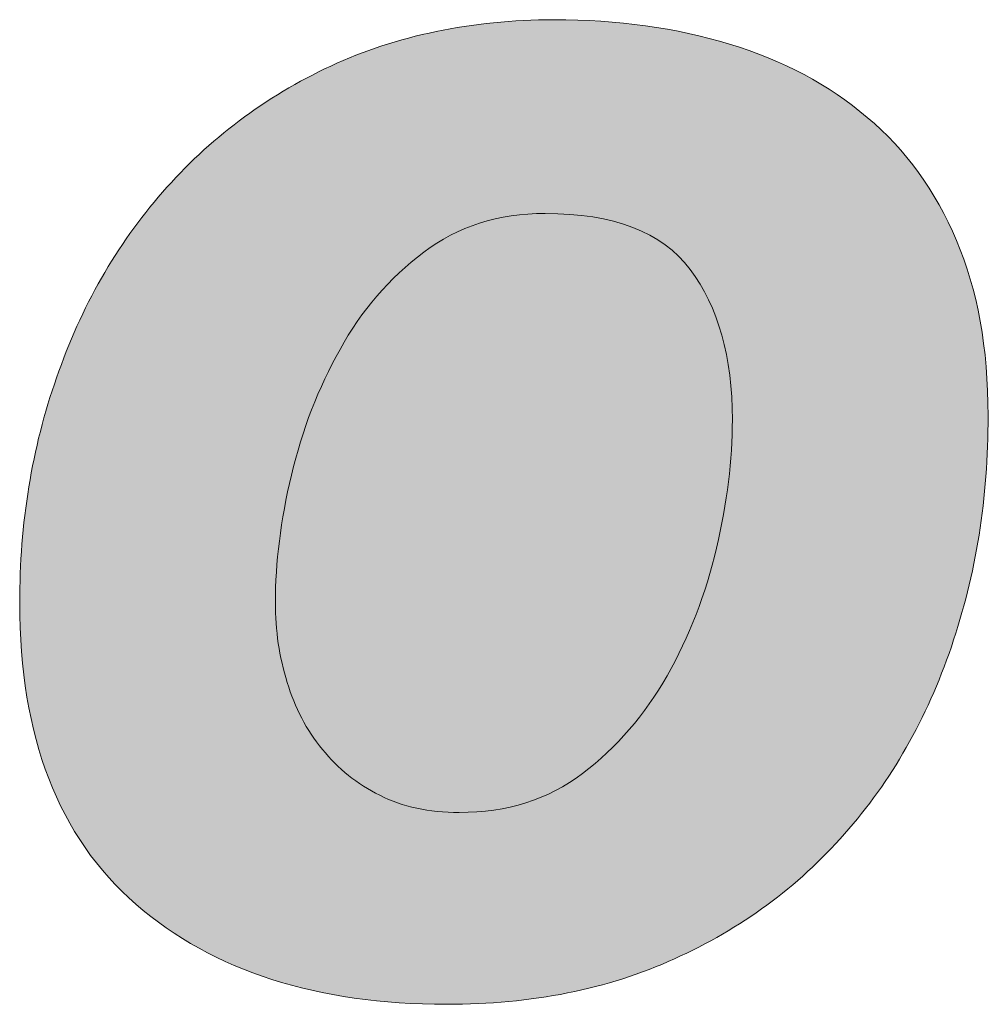
# Model space of a CAD drawing. Units: millimetres. Extents: x 285 to 6225, y -679 to 4571.
# Drawn here: x 514 to 522, y 1605 to 1613 of the extents above; entities that cross this region are included whole.
import ezdxf
from ezdxf.enums import TextEntityAlignment as Align

# ---------------------------------------------------------------- set-up
doc = ezdxf.new("R2010")
doc.units = ezdxf.units.MM
doc.layers.add('DLS_Lejand', color=7, linetype='Continuous', lineweight=0)
doc.layers.add('DLS_Txt', color=254, linetype='Continuous', lineweight=0)
doc.layers.add('Layer 1', color=7, linetype='Continuous')
doc.styles.get("Standard").update_dxf_attribs({"font": 'arial.ttf'})

# ---------------------------------------------------------------- blocks, each defined once
blk = doc.blocks.new('Küçük_yatay')
at = {"true_color": 0x636466}
h = blk.add_hatch(color=251, dxfattribs=at)
h.dxf.hatch_style = 1
edge = h.paths.add_edge_path(flags=16)
edge.add_spline(control_points=[(31.7765, 4.5806), (31.7765, 4.5163), (31.7681, 4.4476), (31.7512, 4.3746), (31.7336, 4.3009), (31.7071, 4.232), (31.6718, 4.1693), (31.6358, 4.1066), (31.5907, 4.0542), (31.5361, 4.0128), (31.4809, 3.9708), (31.415, 3.9501), (31.3381, 3.9501), (31.2897, 3.9501), (31.2474, 3.9591), (31.2107, 3.9777), (31.1743, 3.9956), (31.1433, 4.0204), (31.1187, 4.0514), (31.0928, 4.0824), (31.0746, 4.1183), (31.0622, 4.1589), (31.0494, 4.1996), (31.0432, 4.2423), (31.0432, 4.2871), (31.0432, 4.3505), (31.0517, 4.4187), (31.0689, 4.4917), (31.0861, 4.5639), (31.1123, 4.6318), (31.1469, 4.6934), (31.181, 4.7554), (31.2258, 4.8075), (31.2813, 4.8493), (31.3356, 4.8907), (31.4008, 4.9115), (31.4761, 4.9115), (31.5857, 4.9115), (31.6634, 4.8819), (31.7088, 4.8218), (31.7536, 4.7618), (31.7765, 4.681), (31.7765, 4.5806)], knot_values=[0, 0, 0, 0, 1, 1, 1, 2, 2, 2, 3, 3, 3, 4, 4, 4, 5, 5, 5, 6, 6, 6, 7, 7, 7, 8, 8, 8, 9, 9, 9, 10, 10, 10, 11, 11, 11, 12, 12, 12, 13, 13, 13, 14, 14, 14, 14], degree=3, periodic=0)
edge = h.paths.add_edge_path()
edge.add_spline(control_points=[(32.1279, 4.2161), (32.1672, 4.3319), (32.1872, 4.4547), (32.1868, 4.587), (32.1868, 4.6955), (32.17, 4.7894), (32.136, 4.8684), (32.1026, 4.9478), (32.0549, 5.0142), (31.9929, 5.0657), (31.9314, 5.1182), (31.8577, 5.1573), (31.772, 5.1835), (31.6863, 5.2095), (31.5924, 5.2226), (31.4904, 5.2226), (31.3571, 5.2219), (31.2379, 5.1973), (31.1321, 5.1482), (31.0262, 5.0987), (30.9363, 5.031), (30.8622, 4.9456), (30.7878, 4.861), (30.7313, 4.7618), (30.6922, 4.648), (30.6522, 4.535), (30.6329, 4.4137), (30.6329, 4.2864), (30.6329, 4.0714), (30.6949, 3.9109), (30.8195, 3.8027), (30.944, 3.6952), (31.1099, 3.6422), (31.318, 3.6422), (31.4549, 3.6422), (31.5769, 3.6663), (31.6835, 3.7152), (31.7903, 3.7634), (31.8814, 3.8303), (31.9565, 3.9157), (32.0316, 4.0004), (32.0885, 4.101), (32.1279, 4.2161)], knot_values=[0, 0, 0, 0, 1, 1, 1, 2, 2, 2, 3, 3, 3, 4, 4, 4, 5, 5, 5, 6, 6, 6, 7, 7, 7, 8, 8, 8, 9, 9, 9, 10, 10, 10, 11, 11, 11, 12, 12, 12, 13, 13, 13, 14, 14, 14, 14], degree=3, periodic=0)
at = {"layer": 'Layer 1'}
h = blk.add_hatch(color=251, dxfattribs=at)
h.dxf.hatch_style = 2
edge = h.paths.add_edge_path()
edge.add_spline(control_points=[(32.1279, 4.2161), (32.1672, 4.3319), (32.1872, 4.4547), (32.1868, 4.587), (32.1868, 4.6955), (32.17, 4.7894), (32.136, 4.8684), (32.1026, 4.9478), (32.0549, 5.0142), (31.9929, 5.0657), (31.9314, 5.1182), (31.8577, 5.1573), (31.772, 5.1835), (31.6863, 5.2095), (31.5924, 5.2226), (31.4904, 5.2226), (31.3571, 5.2219), (31.2379, 5.1973), (31.1321, 5.1482), (31.0262, 5.0987), (30.9363, 5.031), (30.8622, 4.9456), (30.7878, 4.861), (30.7313, 4.7618), (30.6922, 4.648), (30.6522, 4.535), (30.6329, 4.4137), (30.6329, 4.2864), (30.6329, 4.0714), (30.6949, 3.9109), (30.8195, 3.8027), (30.944, 3.6952), (31.1099, 3.6422), (31.318, 3.6422), (31.4549, 3.6422), (31.5769, 3.6663), (31.6835, 3.7152), (31.7903, 3.7634), (31.8814, 3.8303), (31.9565, 3.9157), (32.0316, 4.0004), (32.0885, 4.101), (32.1279, 4.2161)], knot_values=[0, 0, 0, 0, 0.352778, 0.352778, 0.352778, 0.705556, 0.705556, 0.705556, 1.058333, 1.058333, 1.058333, 1.411111, 1.411111, 1.411111, 1.763889, 1.763889, 1.763889, 2.116667, 2.116667, 2.116667, 2.469444, 2.469444, 2.469444, 2.822222, 2.822222, 2.822222, 3.175, 3.175, 3.175, 3.527778, 3.527778, 3.527778, 3.880556, 3.880556, 3.880556, 4.233333, 4.233333, 4.233333, 4.586111, 4.586111, 4.586111, 4.938889, 4.938889, 4.938889, 4.938889], degree=3, periodic=0)
edge.add_line((32.1279, 4.2161), (32.1279, 4.2161))
h = blk.add_hatch(color=251, dxfattribs=at)
h.dxf.hatch_style = 2
edge = h.paths.add_edge_path()
edge.add_spline(control_points=[(31.7765, 4.5806), (31.7765, 4.5163), (31.7681, 4.4476), (31.7512, 4.3746), (31.7336, 4.3009), (31.7071, 4.232), (31.6718, 4.1693), (31.6358, 4.1066), (31.5907, 4.0542), (31.5361, 4.0128), (31.4809, 3.9708), (31.415, 3.9501), (31.3381, 3.9501), (31.2897, 3.9501), (31.2474, 3.9591), (31.2107, 3.9777), (31.1743, 3.9956), (31.1433, 4.0204), (31.1187, 4.0514), (31.0928, 4.0824), (31.0746, 4.1183), (31.0622, 4.1589), (31.0494, 4.1996), (31.0432, 4.2423), (31.0432, 4.2871), (31.0432, 4.3505), (31.0517, 4.4187), (31.0689, 4.4917), (31.0861, 4.5639), (31.1123, 4.6318), (31.1469, 4.6934), (31.181, 4.7554), (31.2258, 4.8075), (31.2813, 4.8493), (31.3356, 4.8907), (31.4008, 4.9115), (31.4761, 4.9115), (31.5857, 4.9115), (31.6634, 4.8819), (31.7088, 4.8218), (31.7536, 4.7618), (31.7765, 4.681), (31.7765, 4.5806)], knot_values=[0, 0, 0, 0, 0.352778, 0.352778, 0.352778, 0.705556, 0.705556, 0.705556, 1.058333, 1.058333, 1.058333, 1.411111, 1.411111, 1.411111, 1.763889, 1.763889, 1.763889, 2.116667, 2.116667, 2.116667, 2.469444, 2.469444, 2.469444, 2.822222, 2.822222, 2.822222, 3.175, 3.175, 3.175, 3.527778, 3.527778, 3.527778, 3.880556, 3.880556, 3.880556, 4.233333, 4.233333, 4.233333, 4.586111, 4.586111, 4.586111, 4.938889, 4.938889, 4.938889, 4.938889], degree=3, periodic=0)
edge.add_line((31.7765, 4.5806), (31.7765, 4.5806))
at = {"layer": 'Layer 1', "color": 251, "lineweight": 0, "true_color": 0x636466}
for points in [[(32.1279, 4.2161), (32.1672, 4.3319), (32.1872, 4.4547), (32.1868, 4.587), (32.1868, 4.6955), (32.17, 4.7894), (32.136, 4.8684), (32.1026, 4.9478), (32.0549, 5.0142), (31.9929, 5.0657), (31.9314, 5.1182), (31.8577, 5.1573), (31.772, 5.1835), (31.6863, 5.2095), (31.5924, 5.2226), (31.4904, 5.2226), (31.3571, 5.2219), (31.2379, 5.1973), (31.1321, 5.1482), (31.0262, 5.0987), (30.9363, 5.031), (30.8622, 4.9456), (30.7878, 4.861), (30.7313, 4.7618), (30.6922, 4.648), (30.6522, 4.535), (30.6329, 4.4137), (30.6329, 4.2864), (30.6329, 4.0714), (30.6949, 3.9109), (30.8195, 3.8027), (30.944, 3.6952), (31.1099, 3.6422), (31.318, 3.6422), (31.4549, 3.6422), (31.5769, 3.6663), (31.6835, 3.7152), (31.7903, 3.7634), (31.8814, 3.8303), (31.9565, 3.9157), (32.0316, 4.0004), (32.0885, 4.101), (32.1279, 4.2161)], [(31.7765, 4.5806), (31.7765, 4.5163), (31.7681, 4.4476), (31.7512, 4.3746), (31.7336, 4.3009), (31.7071, 4.232), (31.6718, 4.1693), (31.6358, 4.1066), (31.5907, 4.0542), (31.5361, 4.0128), (31.4809, 3.9708), (31.415, 3.9501), (31.3381, 3.9501), (31.2897, 3.9501), (31.2474, 3.9591), (31.2107, 3.9777), (31.1743, 3.9956), (31.1433, 4.0204), (31.1187, 4.0514), (31.0928, 4.0824), (31.0746, 4.1183), (31.0622, 4.1589), (31.0494, 4.1996), (31.0432, 4.2423), (31.0432, 4.2871), (31.0432, 4.3505), (31.0517, 4.4187), (31.0689, 4.4917), (31.0861, 4.5639), (31.1123, 4.6318), (31.1469, 4.6934), (31.181, 4.7554), (31.2258, 4.8075), (31.2813, 4.8493), (31.3356, 4.8907), (31.4008, 4.9115), (31.4761, 4.9115), (31.5857, 4.9115), (31.6634, 4.8819), (31.7088, 4.8218), (31.7536, 4.7618), (31.7765, 4.681), (31.7765, 4.5806)]]:
    blk.add_open_spline(points, degree=3, knots=[0, 0, 0, 0, 1, 1, 1, 2, 2, 2, 3, 3, 3, 4, 4, 4, 5, 5, 5, 6, 6, 6, 7, 7, 7, 8, 8, 8, 9, 9, 9, 10, 10, 10, 11, 11, 11, 12, 12, 12, 13, 13, 13, 14, 14, 14, 14], dxfattribs=at)
blk = doc.blocks.new('DLS_PaftaCerceve_BX_Yatay')
at = {"rotation": 270}
blk.add_blockref('Küçük_yatay', (0.2918, 149.8584), dxfattribs=at)
blk.add_attdef('AÇIKLAMA', text='', height=2, rotation=270).set_placement((4.6548, 20.3615), align=Align.MIDDLE_LEFT)
blk.add_attdef('ÖLÇEK', text='', height=2, rotation=270).set_placement((4.6548, -122.7858), align=Align.MIDDLE_CENTER)
at = {"layer": 'DLS_Lejand', "lineweight": 0}
blk.add_attdef('ÜRÜNKODU', text='', height=2, rotation=270, dxfattribs=at).set_placement((4.6548, 79.577), align=Align.MIDDLE_LEFT)
at = {"layer": 'DLS_Txt'}
blk.add_attdef('NOTLAR', text='', height=2, rotation=270, dxfattribs=at).set_placement((11.0212, 147.1454), align=Align.BOTTOM_LEFT)

msp = doc.modelspace()

# ---------------------------------------------------------------- block references
at = {"xscale": 5.00000000000002, "yscale": 5.00000000000002, "zscale": 5.00000000000002, "rotation": 90.00000000000001}
msp.add_blockref('DLS_PaftaCerceve_BX_Yatay', (1110.0054, 1585.7666), dxfattribs=at)

doc.saveas('drawing.dxf')
